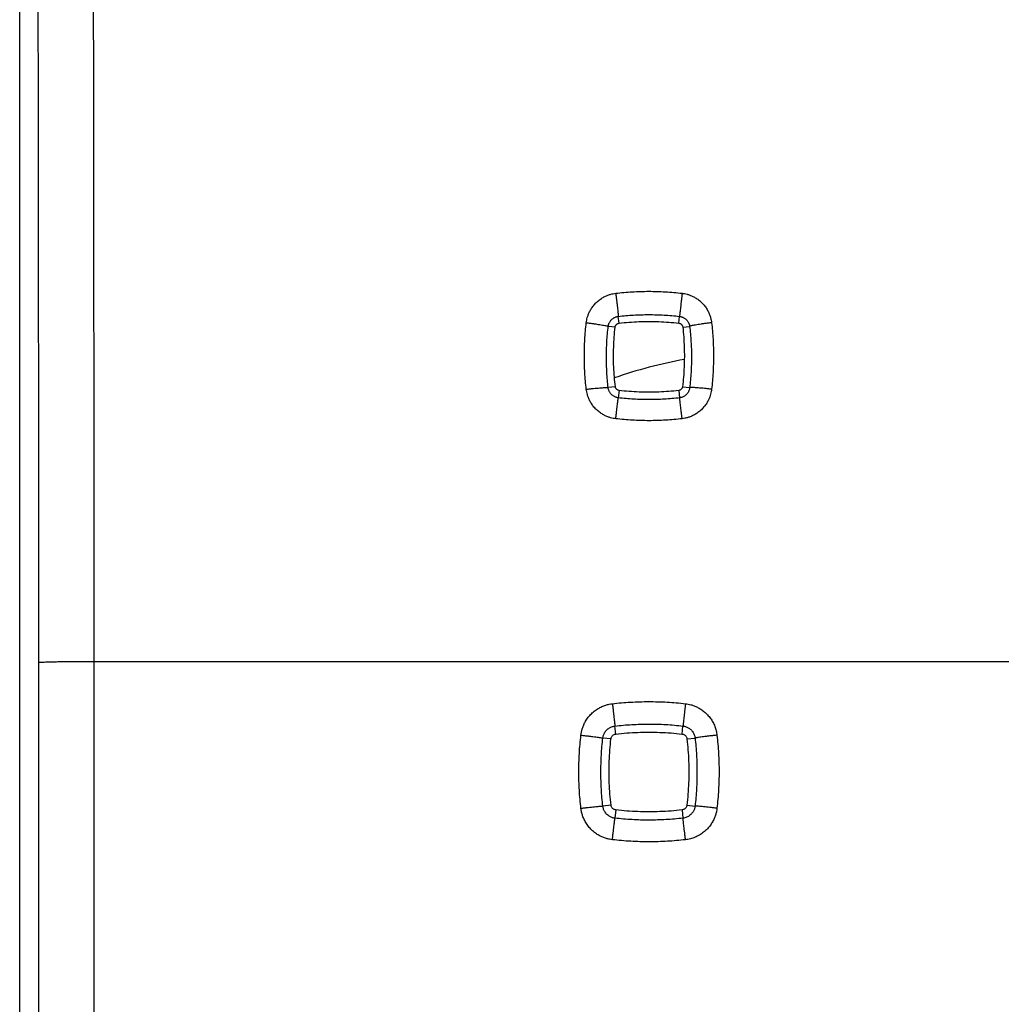
# Model space of a CAD drawing. Units: millimetres. Extents: x -79 to 67, y -24 to 46.
# Drawn here: x -11 to -2, y 7 to 15 of the extents above; entities that cross this region are included whole.
import ezdxf

# ---------------------------------------------------------------- set-up
doc = ezdxf.new("R2010")
doc.units = ezdxf.units.MM
doc.header["$LTSCALE"] = 16.335
doc.layers.get('0').update_dxf_attribs({"linetype": 'CONTINUOUS'})

msp = doc.modelspace()

# ---------------------------------------------------------------- linework, layer by layer
at = {"color": 0, "linetype": 'CONTINUOUS'}
for p, q in [((-10.5756, -18.0456), (-10.5756, 18.2491)), ((-5.1609, 12.6576), (-5.1681, 12.7188)), ((-4.6222, 12.6576), (-4.615, 12.7188)), ((-5.197, 12.6215), (-5.2594, 12.6285)), ((-4.5861, 12.6215), (-4.5238, 12.6285)), ((-5.1947, 12.083), (-5.2596, 12.0751)), ((-5.1606, 12.0491), (-5.1683, 11.9831)), ((-4.6225, 12.0491), (-4.6148, 11.9831)), ((-4.5884, 12.083), (-4.5236, 12.0751)), ((-9.9025, 9.6017), (56.1194, 9.6017)), ((-5.1905, 8.9453), (-5.1989, 9.0178)), ((-4.5926, 8.9453), (-4.5842, 9.0178)), ((-5.2349, 8.9008), (-5.3079, 8.9091)), ((-4.5482, 8.9008), (-4.4752, 8.9091)), ((-5.234, 8.303), (-5.308, 8.2944)), ((-4.5491, 8.303), (-4.4752, 8.2944)), ((-5.1904, 8.2595), (-5.199, 8.1851)), ((-4.5927, 8.2595), (-4.5842, 8.1851))]:
    msp.add_line(p, q, dxfattribs=at)
msp.add_arc((-3.7916, 8.1017), 4.3, 100.45781, 109.16022, dxfattribs=at)
for points, knots in [([(-9.9025, 9.6017), (-9.9028, 10.3854), (-9.9037, 11.9517), (-9.906, 14.2993), (-9.9095, 16.6425), (-9.914, 18.9798), (-9.9177, 20.5357), (-9.9197, 21.3125)], [0, 0, 0, 0, 0.200747, 0.401257, 0.601394, 0.80102, 1, 1, 1, 1]), ([(-10.4025, 9.5922), (-10.4027, 10.3715), (-10.4036, 11.9292), (-10.406, 14.2637), (-10.4094, 16.5939), (-10.4139, 18.9182), (-10.4176, 20.4655), (-10.4197, 21.2379)], [0, 0, 0, 0, 0.200747, 0.401257, 0.601394, 0.801021, 1, 1, 1, 1]), ([(-5.4573, 12.6613), (-5.4565, 12.6687), (-5.4541, 12.6842), (-5.4484, 12.7086), (-5.4397, 12.7351), (-5.4272, 12.7636), (-5.4101, 12.7934), (-5.3878, 12.8234), (-5.3606, 12.8516), (-5.3304, 12.8757), (-5.2995, 12.8946), (-5.2696, 12.9084), (-5.2416, 12.918), (-5.2157, 12.9243), (-5.1992, 12.9269), (-5.1913, 12.9278)], [0, 0, 0, 0, 0.054793, 0.116191, 0.184715, 0.260902, 0.345324, 0.438106, 0.536614, 0.633606, 0.722965, 0.803665, 0.876359, 0.94162, 1, 1, 1, 1]), ([(-5.1913, 12.9278), (-5.142, 12.9336), (-5.0427, 12.9424), (-4.8929, 12.9468), (-4.7424, 12.9425), (-4.642, 12.9337), (-4.5918, 12.9278)], [0, 0, 0, 0, 0.248248, 0.497251, 0.747623, 1, 1, 1, 1]), ([(-5.1913, 12.9278), (-5.19, 12.9165), (-5.1874, 12.8942), (-5.1836, 12.8612), (-5.18, 12.8299), (-5.1768, 12.8011), (-5.1739, 12.7757), (-5.1716, 12.7544), (-5.1699, 12.7379), (-5.1688, 12.7265), (-5.1682, 12.7207), (-5.1681, 12.7188)], [0, 0, 0, 0, 0.16232, 0.321445, 0.472735, 0.611775, 0.734509, 0.837356, 0.917318, 0.972063, 1, 1, 1, 1]), ([(-4.5918, 12.9278), (-4.5931, 12.9165), (-4.5957, 12.8942), (-4.5995, 12.8612), (-4.6031, 12.8299), (-4.6063, 12.8011), (-4.6092, 12.7757), (-4.6115, 12.7544), (-4.6133, 12.7379), (-4.6144, 12.7265), (-4.6149, 12.7207), (-4.615, 12.7188)], [0, 0, 0, 0, 0.16232, 0.321445, 0.472735, 0.611775, 0.734509, 0.837356, 0.917318, 0.972063, 1, 1, 1, 1]), ([(-4.5918, 12.9278), (-4.5847, 12.927), (-4.5697, 12.9247), (-4.5463, 12.9193), (-4.5208, 12.9111), (-4.4933, 12.8994), (-4.4642, 12.8832), (-4.4345, 12.8619), (-4.406, 12.8354), (-4.3811, 12.8053), (-4.3612, 12.7738), (-4.3465, 12.743), (-4.3362, 12.7138), (-4.3295, 12.6868), (-4.3267, 12.6695), (-4.3258, 12.6613)], [0, 0, 0, 0, 0.052974, 0.11183, 0.177403, 0.250543, 0.33212, 0.422707, 0.520513, 0.618733, 0.710795, 0.794672, 0.870689, 0.939066, 1, 1, 1, 1]), ([(-5.1681, 12.7188), (-5.1226, 12.7241), (-5.031, 12.7321), (-4.8928, 12.7362), (-4.7539, 12.7323), (-4.6613, 12.7242), (-4.615, 12.7188)], [0, 0, 0, 0, 0.248248, 0.497246, 0.747614, 1, 1, 1, 1]), ([(-5.4574, 12.0605), (-5.4631, 12.11), (-5.4718, 12.2095), (-5.4762, 12.3595), (-5.472, 12.5104), (-5.4632, 12.611), (-5.4573, 12.6613)], [0, 0, 0, 0, 0.248253, 0.497262, 0.747634, 1, 1, 1, 1]), ([(-5.4573, 12.6613), (-5.4464, 12.66), (-5.4249, 12.6574), (-5.3934, 12.6533), (-5.3636, 12.6492), (-5.3363, 12.645), (-5.3124, 12.6411), (-5.2924, 12.6374), (-5.2769, 12.6342), (-5.2664, 12.6314), (-5.2609, 12.6297), (-5.2594, 12.6285)], [0, 0, 0, 0, 0.163997, 0.323692, 0.474733, 0.613009, 0.734763, 0.836698, 0.916083, 0.970873, 1, 1, 1, 1]), ([(-5.2594, 12.6285), (-5.259, 12.631), (-5.2582, 12.6363), (-5.2561, 12.6446), (-5.2531, 12.6536), (-5.2487, 12.6633), (-5.2428, 12.6734), (-5.2351, 12.6836), (-5.2258, 12.6931), (-5.2155, 12.7012), (-5.2049, 12.7076), (-5.1947, 12.7122), (-5.1852, 12.7155), (-5.1764, 12.7176), (-5.1708, 12.7185), (-5.1681, 12.7188)], [0, 0, 0, 0, 0.055092, 0.116338, 0.185234, 0.261787, 0.346004, 0.438892, 0.53727, 0.634502, 0.723369, 0.804037, 0.876809, 0.941677, 1, 1, 1, 1]), ([(-5.197, 12.6215), (-5.1967, 12.6242), (-5.1955, 12.6296), (-5.1922, 12.6371), (-5.1891, 12.6416), (-5.1873, 12.6437)], [0, 0, 0, 0, 0.335445, 0.668274, 1, 1, 1, 1]), ([(-5.1873, 12.6437), (-5.1857, 12.6456), (-5.182, 12.6491), (-5.1756, 12.6533), (-5.1685, 12.6562), (-5.1635, 12.6573), (-5.1609, 12.6576)], [0, 0, 0, 0, 0.249331, 0.498634, 0.748685, 1, 1, 1, 1]), ([(-5.1609, 12.6576), (-5.1013, 12.6645), (-4.9816, 12.6738), (-4.8015, 12.6738), (-4.6818, 12.6645), (-4.6222, 12.6576)], [0, 0, 0, 0, 0.333544, 0.666455, 1, 1, 1, 1]), ([(-4.6222, 12.6576), (-4.6188, 12.6572), (-4.6122, 12.6556), (-4.6031, 12.6508), (-4.598, 12.6462), (-4.5958, 12.6437)], [0, 0, 0, 0, 0.33441, 0.667242, 1, 1, 1, 1]), ([(-4.615, 12.7188), (-4.6126, 12.7185), (-4.6075, 12.7177), (-4.5995, 12.7159), (-4.5909, 12.7132), (-4.5815, 12.7092), (-4.5716, 12.7038), (-4.5614, 12.6966), (-4.5516, 12.6876), (-4.5431, 12.6774), (-4.5362, 12.6668), (-4.5311, 12.6563), (-4.5275, 12.6464), (-4.5251, 12.6372), (-4.5241, 12.6313), (-4.5238, 12.6285)], [0, 0, 0, 0, 0.052981, 0.111374, 0.176971, 0.250279, 0.331464, 0.421972, 0.519723, 0.618172, 0.710022, 0.794032, 0.870455, 0.938801, 1, 1, 1, 1]), ([(-4.5958, 12.6437), (-4.594, 12.6416), (-4.5909, 12.6371), (-4.5876, 12.6296), (-4.5864, 12.6242), (-4.5861, 12.6215)], [0, 0, 0, 0, 0.332812, 0.665305, 1, 1, 1, 1]), ([(-4.3258, 12.6613), (-4.3367, 12.66), (-4.3582, 12.6574), (-4.3898, 12.6533), (-4.4196, 12.6492), (-4.4468, 12.645), (-4.4707, 12.6411), (-4.4907, 12.6374), (-4.5062, 12.6342), (-4.5167, 12.6314), (-4.5222, 12.6297), (-4.5238, 12.6285)], [0, 0, 0, 0, 0.163997, 0.323692, 0.474733, 0.613009, 0.734763, 0.836698, 0.916083, 0.970873, 1, 1, 1, 1]), ([(-4.3258, 12.6613), (-4.32, 12.6118), (-4.3113, 12.5123), (-4.3069, 12.3623), (-4.3111, 12.2114), (-4.3199, 12.1108), (-4.3258, 12.0605)], [0, 0, 0, 0, 0.248236, 0.497239, 0.747617, 1, 1, 1, 1]), ([(-5.2596, 12.0751), (-5.2649, 12.1207), (-5.2729, 12.2123), (-5.2769, 12.3505), (-5.2729, 12.4895), (-5.2648, 12.5821), (-5.2594, 12.6285)], [0, 0, 0, 0, 0.248263, 0.497267, 0.747629, 1, 1, 1, 1]), ([(-5.1947, 12.083), (-5.2019, 12.1425), (-5.2117, 12.2622), (-5.2124, 12.4422), (-5.2037, 12.5619), (-5.197, 12.6215)], [0, 0, 0, 0, 0.333534, 0.666463, 1, 1, 1, 1]), ([(-4.5861, 12.6215), (-4.5794, 12.5619), (-4.5707, 12.4422), (-4.5715, 12.2622), (-4.5812, 12.1425), (-4.5884, 12.083)], [0, 0, 0, 0, 0.333536, 0.666465, 1, 1, 1, 1]), ([(-4.5238, 12.6285), (-4.5184, 12.5829), (-4.5103, 12.4913), (-4.5062, 12.3531), (-4.5101, 12.2141), (-4.5182, 12.1215), (-4.5236, 12.0751)], [0, 0, 0, 0, 0.248232, 0.497224, 0.747597, 1, 1, 1, 1]), ([(-5.4574, 12.0605), (-5.4465, 12.0617), (-5.4252, 12.0642), (-5.3939, 12.0674), (-5.3642, 12.0703), (-5.3371, 12.0727), (-5.3133, 12.0745), (-5.2933, 12.0756), (-5.2777, 12.0763), (-5.267, 12.0761), (-5.2613, 12.0758), (-5.2596, 12.0751)], [0, 0, 0, 0, 0.164581, 0.324598, 0.475754, 0.613994, 0.735615, 0.837368, 0.916557, 0.971145, 1, 1, 1, 1]), ([(-5.1913, 11.7939), (-5.1987, 11.7948), (-5.2143, 11.7972), (-5.2387, 11.8029), (-5.2653, 11.8117), (-5.2939, 11.8243), (-5.3237, 11.8416), (-5.3538, 11.8641), (-5.3819, 11.8915), (-5.4058, 11.9219), (-5.4245, 11.9528), (-5.4382, 11.9827), (-5.4477, 12.0106), (-5.4539, 12.0362), (-5.4564, 12.0527), (-5.4574, 12.0605)], [0, 0, 0, 0, 0.054824, 0.116393, 0.18519, 0.261711, 0.346469, 0.439554, 0.538323, 0.635423, 0.724582, 0.804951, 0.877214, 0.942022, 1, 1, 1, 1]), ([(-5.1683, 11.9831), (-5.1709, 11.9834), (-5.1762, 11.9843), (-5.1847, 11.9863), (-5.1939, 11.9893), (-5.2037, 11.9937), (-5.214, 11.9997), (-5.2243, 12.0075), (-5.234, 12.017), (-5.2422, 12.0274), (-5.2485, 12.0381), (-5.2532, 12.0484), (-5.2564, 12.058), (-5.2584, 12.0668), (-5.2593, 12.0725), (-5.2596, 12.0751)], [0, 0, 0, 0, 0.055117, 0.116555, 0.185762, 0.262733, 0.347354, 0.440696, 0.539355, 0.636751, 0.7254, 0.805696, 0.877934, 0.942217, 1, 1, 1, 1]), ([(-5.1606, 12.0491), (-5.1635, 12.0494), (-5.1692, 12.0508), (-5.177, 12.0545), (-5.1838, 12.0599), (-5.1892, 12.0667), (-5.193, 12.0745), (-5.1943, 12.0801), (-5.1947, 12.083)], [0, 0, 0, 0, 0.167833, 0.334507, 0.500128, 0.66589, 0.832374, 1, 1, 1, 1]), ([(-4.6225, 12.0491), (-4.682, 12.0422), (-4.8016, 12.0329), (-4.9815, 12.0329), (-5.1011, 12.0422), (-5.1606, 12.0491)], [0, 0, 0, 0, 0.33354, 0.66646, 1, 1, 1, 1]), ([(-4.5884, 12.083), (-4.5888, 12.0801), (-4.5901, 12.0744), (-4.594, 12.0666), (-4.5994, 12.0599), (-4.6062, 12.0545), (-4.614, 12.0507), (-4.6196, 12.0494), (-4.6225, 12.0491)], [0, 0, 0, 0, 0.168212, 0.335132, 0.500749, 0.666426, 0.832657, 1, 1, 1, 1]), ([(-4.5236, 12.0751), (-4.5238, 12.0727), (-4.5246, 12.0676), (-4.5263, 12.0596), (-4.529, 12.0509), (-4.533, 12.0415), (-4.5384, 12.0314), (-4.5456, 12.0211), (-4.5547, 12.0112), (-4.565, 12.0025), (-4.5758, 11.9956), (-4.5865, 11.9904), (-4.5966, 11.9868), (-4.606, 11.9844), (-4.612, 11.9835), (-4.6148, 11.9831)], [0, 0, 0, 0, 0.052459, 0.110291, 0.175354, 0.248208, 0.329162, 0.419622, 0.517589, 0.616303, 0.708717, 0.793177, 0.870014, 0.938651, 1, 1, 1, 1]), ([(-4.3258, 12.0605), (-4.3266, 12.0534), (-4.3288, 12.0385), (-4.3342, 12.0153), (-4.3422, 11.9899), (-4.3538, 11.9626), (-4.3698, 11.9335), (-4.391, 11.9036), (-4.4173, 11.875), (-4.4474, 11.8498), (-4.4789, 11.8297), (-4.5098, 11.8148), (-4.5391, 11.8044), (-4.5662, 11.7976), (-4.5836, 11.7949), (-4.5918, 11.7939)], [0, 0, 0, 0, 0.052581, 0.111, 0.176143, 0.248916, 0.330248, 0.420805, 0.51868, 0.617149, 0.709622, 0.793891, 0.870258, 0.938907, 1, 1, 1, 1]), ([(-4.3258, 12.0605), (-4.3366, 12.0617), (-4.3579, 12.0642), (-4.3893, 12.0674), (-4.4189, 12.0703), (-4.446, 12.0727), (-4.4698, 12.0745), (-4.4898, 12.0756), (-4.5055, 12.0763), (-4.5161, 12.0761), (-4.5218, 12.0758), (-4.5236, 12.0751)], [0, 0, 0, 0, 0.164581, 0.324598, 0.475754, 0.613994, 0.735615, 0.837368, 0.916557, 0.971145, 1, 1, 1, 1]), ([(-5.1913, 11.7939), (-5.1901, 11.8044), (-5.1877, 11.8251), (-5.1841, 11.8553), (-5.1807, 11.8838), (-5.1776, 11.9097), (-5.1748, 11.9324), (-5.1725, 11.9514), (-5.1706, 11.9661), (-5.1693, 11.9762), (-5.1686, 11.9814), (-5.1683, 11.9831)], [0, 0, 0, 0, 0.166467, 0.327525, 0.479056, 0.617187, 0.738388, 0.83956, 0.918119, 0.972057, 1, 1, 1, 1]), ([(-4.6148, 11.9831), (-4.6604, 11.9778), (-4.752, 11.9698), (-4.8903, 11.9657), (-5.0293, 11.9696), (-5.122, 11.9777), (-5.1683, 11.9831)], [0, 0, 0, 0, 0.248241, 0.497237, 0.747607, 1, 1, 1, 1]), ([(-4.5918, 11.7939), (-4.593, 11.8044), (-4.5954, 11.8251), (-4.599, 11.8553), (-4.6024, 11.8838), (-4.6055, 11.9097), (-4.6083, 11.9324), (-4.6106, 11.9514), (-4.6125, 11.9661), (-4.6138, 11.9762), (-4.6145, 11.9814), (-4.6148, 11.9831)], [0, 0, 0, 0, 0.166467, 0.327525, 0.479056, 0.617187, 0.738388, 0.83956, 0.918119, 0.972057, 1, 1, 1, 1]), ([(-4.5918, 11.7939), (-4.6412, 11.7881), (-4.7404, 11.7794), (-4.8902, 11.775), (-5.0408, 11.7793), (-5.1411, 11.788), (-5.1913, 11.7939)], [0, 0, 0, 0, 0.248241, 0.497242, 0.747616, 1, 1, 1, 1]), ([(-10.4025, 9.5922), (-10.4014, 9.5934), (-10.3951, 9.5932), (-10.3842, 9.5951), (-10.3653, 9.5956), (-10.3404, 9.5968), (-10.309, 9.5977), (-10.2719, 9.5986), (-10.2295, 9.5994), (-10.1825, 9.6001), (-10.1314, 9.6006), (-10.0771, 9.6011), (-10.0203, 9.6015), (-9.9619, 9.6017), (-9.9224, 9.6017), (-9.9025, 9.6017)], [0, 0, 0, 0, 0.00948, 0.032912, 0.07009, 0.120506, 0.18345, 0.258029, 0.343183, 0.437697, 0.540227, 0.64931, 0.763392, 0.880847, 1, 1, 1, 1]), ([(-10.4018, -7.0855), (-10.4013, -5.2325), (-10.4008, -1.5263), (-10.401, 4.033), (-10.4019, 7.7392), (-10.4025, 9.5922)], [0, 0, 0, 0, 0.333334, 0.666671, 1, 1, 1, 1]), ([(-9.9019, -7.077), (-9.9014, -5.2238), (-9.9008, -1.5173), (-9.9011, 4.0422), (-9.9019, 7.7486), (-9.9025, 9.6017)], [0, 0, 0, 0, 0.333335, 0.666673, 1, 1, 1, 1]), ([(-5.5059, 8.9352), (-5.5049, 8.9438), (-5.502, 8.9621), (-5.4949, 8.9908), (-5.484, 9.022), (-5.4682, 9.0551), (-5.4468, 9.089), (-5.4194, 9.122), (-5.3871, 9.1515), (-5.3523, 9.1757), (-5.3172, 9.1939), (-5.2834, 9.2067), (-5.2517, 9.215), (-5.2314, 9.2183), (-5.2217, 9.2194)], [0, 0, 0, 0, 0.060182, 0.128249, 0.204323, 0.288598, 0.381191, 0.481558, 0.584376, 0.682892, 0.774093, 0.857433, 0.932796, 1, 1, 1, 1]), ([(-5.2217, 9.2194), (-5.1673, 9.2257), (-5.058, 9.2351), (-4.893, 9.2399), (-4.7272, 9.2353), (-4.6167, 9.2258), (-4.5614, 9.2194)], [0, 0, 0, 0, 0.248315, 0.497354, 0.74771, 1, 1, 1, 1]), ([(-5.2217, 9.2194), (-5.2205, 9.2084), (-5.218, 9.1866), (-5.2143, 9.1547), (-5.2108, 9.1245), (-5.2077, 9.0968), (-5.2049, 9.0724), (-5.2026, 9.052), (-5.2008, 9.0361), (-5.1997, 9.0252), (-5.1991, 9.0197), (-5.1989, 9.0178)], [0, 0, 0, 0, 0.163954, 0.32385, 0.475248, 0.613942, 0.73608, 0.838271, 0.917675, 0.972089, 1, 1, 1, 1]), ([(-4.5614, 9.2194), (-4.5627, 9.2084), (-4.5652, 9.1866), (-4.5688, 9.1547), (-4.5723, 9.1245), (-4.5754, 9.0968), (-4.5782, 9.0724), (-4.5805, 9.052), (-4.5823, 9.0361), (-4.5835, 9.0252), (-4.5841, 9.0197), (-4.5842, 9.0178)], [0, 0, 0, 0, 0.163954, 0.32385, 0.475248, 0.613942, 0.73608, 0.838271, 0.917675, 0.972089, 1, 1, 1, 1]), ([(-4.5614, 9.2194), (-4.5535, 9.2185), (-4.5369, 9.216), (-4.5108, 9.2099), (-4.4825, 9.2006), (-4.4525, 9.1874), (-4.4215, 9.1696), (-4.3905, 9.1469), (-4.3612, 9.1192), (-4.3351, 9.0873), (-4.3132, 9.0523), (-4.2961, 9.015), (-4.2837, 8.9758), (-4.2788, 8.9488), (-4.2773, 8.9352)], [0, 0, 0, 0, 0.054777, 0.116545, 0.185207, 0.26072, 0.342978, 0.431891, 0.525808, 0.621478, 0.716441, 0.810567, 0.904986, 1, 1, 1, 1]), ([(-5.3079, 8.9091), (-5.3075, 8.9124), (-5.3064, 8.9195), (-5.3037, 8.9305), (-5.2994, 8.9424), (-5.2934, 8.9551), (-5.2851, 8.968), (-5.2746, 8.9806), (-5.2622, 8.9919), (-5.2489, 9.0012), (-5.2354, 9.0081), (-5.2225, 9.013), (-5.2104, 9.0162), (-5.2026, 9.0174), (-5.1989, 9.0178)], [0, 0, 0, 0, 0.060332, 0.128074, 0.204625, 0.288849, 0.381346, 0.481637, 0.584713, 0.683032, 0.774094, 0.857689, 0.932811, 1, 1, 1, 1]), ([(-5.1989, 9.0178), (-5.1482, 9.0237), (-5.0464, 9.0325), (-4.8929, 9.0369), (-4.7386, 9.0326), (-4.6357, 9.0238), (-4.5842, 9.0178)], [0, 0, 0, 0, 0.248316, 0.497349, 0.747701, 1, 1, 1, 1]), ([(-4.5842, 9.0178), (-4.5812, 9.0175), (-4.5749, 9.0165), (-4.5649, 9.0142), (-4.554, 9.0106), (-4.5425, 9.0056), (-4.5307, 8.9988), (-4.5188, 8.9902), (-4.5076, 8.9796), (-4.4975, 8.9674), (-4.4891, 8.954), (-4.4825, 8.9397), (-4.4777, 8.9247), (-4.4758, 8.9144), (-4.4752, 8.9091)], [0, 0, 0, 0, 0.054854, 0.116186, 0.185068, 0.260687, 0.342632, 0.43157, 0.525534, 0.621252, 0.716127, 0.810333, 0.904965, 1, 1, 1, 1]), ([(-5.5059, 8.2746), (-5.5121, 8.329), (-5.5216, 8.4384), (-5.5264, 8.6034), (-5.5217, 8.7693), (-5.5122, 8.8799), (-5.5059, 8.9352)], [0, 0, 0, 0, 0.248251, 0.497269, 0.747647, 1, 1, 1, 1]), ([(-5.5059, 8.9352), (-5.495, 8.9339), (-5.4735, 8.9314), (-5.442, 8.9277), (-5.4123, 8.924), (-5.3851, 8.9206), (-5.3612, 8.9174), (-5.3412, 8.9147), (-5.3257, 8.9124), (-5.3151, 8.9106), (-5.3097, 8.9097), (-5.3079, 8.9091)], [0, 0, 0, 0, 0.164581, 0.324745, 0.476139, 0.61465, 0.736515, 0.838426, 0.917617, 0.97195, 1, 1, 1, 1]), ([(-5.308, 8.2944), (-5.3138, 8.345), (-5.3226, 8.4468), (-5.327, 8.6004), (-5.3227, 8.7547), (-5.3138, 8.8577), (-5.3079, 8.9091)], [0, 0, 0, 0, 0.248255, 0.497268, 0.74764, 1, 1, 1, 1]), ([(-5.234, 8.303), (-5.2418, 8.3692), (-5.2521, 8.502), (-5.2524, 8.7018), (-5.2424, 8.8347), (-5.2349, 8.9008)], [0, 0, 0, 0, 0.33353, 0.666469, 1, 1, 1, 1]), ([(-5.2349, 8.9008), (-5.2345, 8.9046), (-5.2328, 8.912), (-5.2278, 8.9223), (-5.2208, 8.9311), (-5.2119, 8.9382), (-5.2017, 8.9432), (-5.1943, 8.9449), (-5.1905, 8.9453)], [0, 0, 0, 0, 0.167863, 0.334603, 0.50028, 0.66605, 0.832496, 1, 1, 1, 1]), ([(-5.1905, 8.9453), (-5.1243, 8.953), (-4.9915, 8.9632), (-4.7916, 8.9632), (-4.6588, 8.953), (-4.5926, 8.9453)], [0, 0, 0, 0, 0.333531, 0.666469, 1, 1, 1, 1]), ([(-4.5926, 8.9453), (-4.5888, 8.9449), (-4.5814, 8.9432), (-4.5712, 8.9382), (-4.5623, 8.9311), (-4.5553, 8.9222), (-4.5503, 8.912), (-4.5486, 8.9046), (-4.5482, 8.9008)], [0, 0, 0, 0, 0.167958, 0.334767, 0.500441, 0.666191, 0.832567, 1, 1, 1, 1]), ([(-4.5482, 8.9008), (-4.5407, 8.8347), (-4.5307, 8.7018), (-4.531, 8.502), (-4.5414, 8.3692), (-4.5491, 8.303)], [0, 0, 0, 0, 0.333531, 0.66647, 1, 1, 1, 1]), ([(-4.2773, 8.9352), (-4.2881, 8.9339), (-4.3096, 8.9314), (-4.3411, 8.9277), (-4.3708, 8.924), (-4.398, 8.9206), (-4.4219, 8.9174), (-4.4419, 8.9147), (-4.4574, 8.9124), (-4.468, 8.9106), (-4.4734, 8.9097), (-4.4752, 8.9091)], [0, 0, 0, 0, 0.164581, 0.324745, 0.476139, 0.61465, 0.736515, 0.838426, 0.917617, 0.97195, 1, 1, 1, 1]), ([(-4.4752, 8.9091), (-4.4694, 8.8585), (-4.4606, 8.7566), (-4.4561, 8.6031), (-4.4604, 8.4487), (-4.4692, 8.3459), (-4.4752, 8.2944)], [0, 0, 0, 0, 0.248377, 0.497431, 0.747762, 1, 1, 1, 1]), ([(-4.2773, 8.9352), (-4.271, 8.8807), (-4.2615, 8.7713), (-4.2567, 8.6063), (-4.2614, 8.4404), (-4.2709, 8.3299), (-4.2773, 8.2746)], [0, 0, 0, 0, 0.248378, 0.497438, 0.747774, 1, 1, 1, 1]), ([(-5.5059, 8.2746), (-5.495, 8.2758), (-5.4736, 8.2783), (-5.4422, 8.2818), (-5.4125, 8.285), (-5.3854, 8.2878), (-5.3615, 8.2902), (-5.3415, 8.2921), (-5.3259, 8.2935), (-5.3153, 8.2942), (-5.3098, 8.2945), (-5.308, 8.2944)], [0, 0, 0, 0, 0.164751, 0.324997, 0.476407, 0.614887, 0.736695, 0.838541, 0.917675, 0.971969, 1, 1, 1, 1]), ([(-5.2217, 7.9904), (-5.2304, 7.9913), (-5.2487, 7.9942), (-5.2775, 8.0013), (-5.3087, 8.0123), (-5.3418, 8.0281), (-5.3759, 8.0497), (-5.4089, 8.0773), (-5.4385, 8.1097), (-5.4626, 8.1446), (-5.4807, 8.1797), (-5.4933, 8.2134), (-5.5015, 8.2448), (-5.5048, 8.265), (-5.5059, 8.2746)], [0, 0, 0, 0, 0.06024, 0.128361, 0.204537, 0.289016, 0.381979, 0.482866, 0.586116, 0.684747, 0.775719, 0.858588, 0.933367, 1, 1, 1, 1]), ([(-5.199, 8.1851), (-5.2023, 8.1855), (-5.2093, 8.1866), (-5.2204, 8.1893), (-5.2324, 8.1936), (-5.2451, 8.1997), (-5.2582, 8.208), (-5.2709, 8.2186), (-5.2822, 8.2311), (-5.2915, 8.2445), (-5.2984, 8.258), (-5.3032, 8.2709), (-5.3063, 8.283), (-5.3075, 8.2907), (-5.308, 8.2944)], [0, 0, 0, 0, 0.060381, 0.128174, 0.204839, 0.289274, 0.382182, 0.48299, 0.586544, 0.684984, 0.775822, 0.858914, 0.933424, 1, 1, 1, 1]), ([(-5.1904, 8.2595), (-5.1941, 8.2599), (-5.2014, 8.2616), (-5.2114, 8.2664), (-5.2201, 8.2734), (-5.227, 8.2821), (-5.2319, 8.2921), (-5.2336, 8.2994), (-5.234, 8.303)], [0, 0, 0, 0, 0.167925, 0.334659, 0.500282, 0.665997, 0.832433, 1, 1, 1, 1]), ([(-4.5491, 8.303), (-4.5495, 8.2993), (-4.5512, 8.2921), (-4.5561, 8.282), (-4.563, 8.2733), (-4.5717, 8.2664), (-4.5818, 8.2616), (-4.589, 8.2599), (-4.5927, 8.2595)], [0, 0, 0, 0, 0.168036, 0.334846, 0.500469, 0.66616, 0.832518, 1, 1, 1, 1]), ([(-4.4752, 8.2944), (-4.4755, 8.2911), (-4.4766, 8.2841), (-4.4793, 8.2731), (-4.4834, 8.2611), (-4.4895, 8.2484), (-4.4977, 8.2354), (-4.5082, 8.2226), (-4.5209, 8.211), (-4.5352, 8.2011), (-4.5507, 8.1934), (-4.5671, 8.1879), (-4.5784, 8.1858), (-4.5842, 8.1851)], [0, 0, 0, 0, 0.059734, 0.127244, 0.203675, 0.288043, 0.380354, 0.480765, 0.58532, 0.689837, 0.792768, 0.896191, 1, 1, 1, 1]), ([(-4.2773, 8.2746), (-4.2782, 8.266), (-4.2811, 8.2478), (-4.2881, 8.2191), (-4.299, 8.1879), (-4.3148, 8.1548), (-4.3362, 8.1209), (-4.3637, 8.0877), (-4.3968, 8.0575), (-4.4341, 8.0319), (-4.4744, 8.0118), (-4.517, 7.9976), (-4.5465, 7.9921), (-4.5614, 7.9904)], [0, 0, 0, 0, 0.059726, 0.127668, 0.203816, 0.288209, 0.38081, 0.481031, 0.585622, 0.690073, 0.793083, 0.896169, 1, 1, 1, 1]), ([(-4.2773, 8.2746), (-4.2881, 8.2758), (-4.3095, 8.2783), (-4.3409, 8.2818), (-4.3706, 8.285), (-4.3977, 8.2878), (-4.4216, 8.2902), (-4.4416, 8.2921), (-4.4572, 8.2935), (-4.4678, 8.2942), (-4.4733, 8.2945), (-4.4752, 8.2944)], [0, 0, 0, 0, 0.164751, 0.324997, 0.476407, 0.614887, 0.736695, 0.838541, 0.917675, 0.971969, 1, 1, 1, 1]), ([(-5.2217, 7.9904), (-5.2205, 8.0011), (-5.2181, 8.0223), (-5.2145, 8.0533), (-5.2111, 8.0825), (-5.208, 8.1092), (-5.2052, 8.1327), (-5.2029, 8.1523), (-5.2011, 8.1675), (-5.1998, 8.178), (-5.1992, 8.1833), (-5.199, 8.1851)], [0, 0, 0, 0, 0.165366, 0.325918, 0.477396, 0.615779, 0.737395, 0.839015, 0.917942, 0.972083, 1, 1, 1, 1]), ([(-4.5842, 8.1851), (-4.6348, 8.1793), (-4.7366, 8.1705), (-4.8902, 8.166), (-5.0446, 8.1703), (-5.1475, 8.1792), (-5.199, 8.1851)], [0, 0, 0, 0, 0.248314, 0.497347, 0.747699, 1, 1, 1, 1]), ([(-4.5927, 8.2595), (-4.6589, 8.2518), (-4.7917, 8.2417), (-4.9915, 8.2417), (-5.1243, 8.2518), (-5.1904, 8.2595)], [0, 0, 0, 0, 0.333531, 0.666469, 1, 1, 1, 1]), ([(-4.5614, 7.9904), (-4.5626, 8.0011), (-4.5651, 8.0223), (-4.5686, 8.0533), (-4.572, 8.0825), (-4.5752, 8.1092), (-4.5779, 8.1327), (-4.5802, 8.1523), (-4.582, 8.1675), (-4.5833, 8.178), (-4.5839, 8.1833), (-4.5842, 8.1851)], [0, 0, 0, 0, 0.165366, 0.325918, 0.477396, 0.615779, 0.737395, 0.839015, 0.917942, 0.972083, 1, 1, 1, 1]), ([(-4.5614, 7.9904), (-4.6158, 7.9841), (-4.7252, 7.9746), (-4.8901, 7.9698), (-5.0559, 7.9745), (-5.1665, 7.984), (-5.2217, 7.9904)], [0, 0, 0, 0, 0.248314, 0.497351, 0.747708, 1, 1, 1, 1])]:
    msp.add_open_spline(points, degree=3, knots=knots, dxfattribs=at)

doc.saveas('drawing.dxf')
